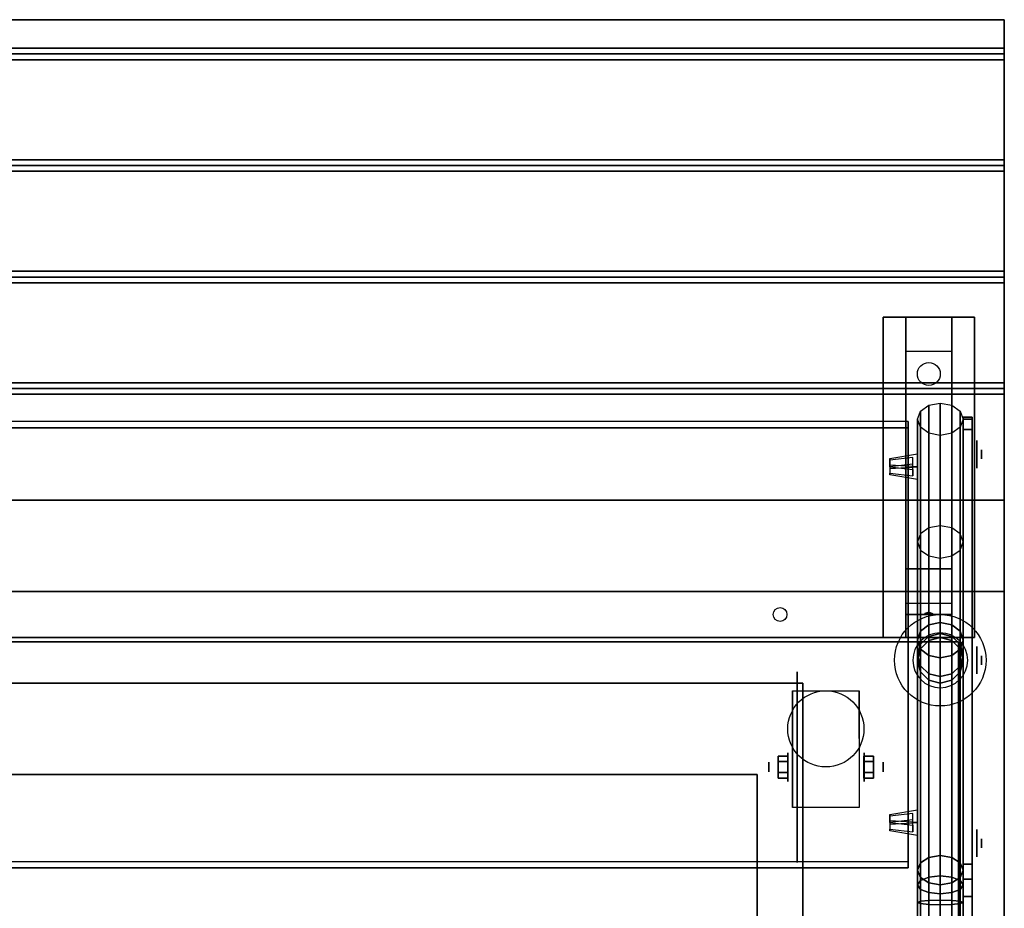
# Model space of a CAD drawing. Extents: x -111 to 111, y -14 to 27.
# Drawn here: x 29 to 51, y 7 to 27 of the extents above; entities that cross this region are included whole.
import ezdxf

# ---------------------------------------------------------------- set-up
doc = ezdxf.new("R2010")
doc.units = 0
for name, color, linetype in [('3D', 254, 'CONTINUOUS'), ('3D-BLACK', 250, 'CONTINUOUS'), ('3D-CART-BODY', 9, 'CONTINUOUS'), ('3D-CART-SKIRT', 253, 'CONTINUOUS'), ('3D-CART-TRIM', 5, 'CONTINUOUS'), ('3D-FLAT', 7, 'CONTINUOUS'), ('3D-GLASS-EDGE', 251, 'CONTINUOUS'), ('3D-GLASS-FACE', 9, 'CONTINUOUS'), ('3D-NON', 7, 'CONTINUOUS'), ('3D-SZG', 45, 'CONTINUOUS')]:
    doc.layers.add(name, color=color, linetype=linetype)

msp = doc.modelspace()

# ---------------------------------------------------------------- linework, layer by layer
at = {"layer": '3D', "extrusion": (1, 0, 0)}
for centre, radius in [((17.238, 48, 50.4), 0.1), ((12.738, 8, 50), 0.188), ((12.738, 31, 50), 0.188), ((12.738, 37, 50.4), 0.1), ((10.404, 2.083, 46.167), 0.313), ((10.404, 2.083, 45.75), 0.104), ((8.738, 56.5, 50.4), 0.1)]:
    msp.add_circle(centre, radius, dxfattribs=at)
at = {"layer": '3D', "extrusion": (-1, 0, 0)}
for centre, radius in [((-10.404, 2.083, -47.834), 0.313), ((-10.404, 2.083, -48.25), 0.104)]:
    msp.add_circle(centre, radius, dxfattribs=at)
for centre in [(-10.404, 2.083, -46.271), (-10.404, 2.083, -47.729)]:
    msp.add_arc(centre, 0.884, 225, 0, dxfattribs=at)
at = {"layer": '3D'}
for points in [[(50.9, 26.113, 33), (50.9, 25.988, 33.062), (-22.9, 25.988, 33.062), (-22.9, 26.113, 33)], [(50.9, 25.988, 33.062), (50.9, 25.863, 33), (-22.9, 25.863, 33), (-22.9, 25.988, 33.062)], [(50.9, 23.675, 33), (50.9, 23.55, 33.062), (-22.9, 23.55, 33.062), (-22.9, 23.675, 33)], [(50.9, 23.55, 33.062), (50.9, 23.425, 33), (-22.9, 23.425, 33), (-22.9, 23.55, 33.062)], [(50.9, 21.238, 33), (50.9, 21.113, 33.062), (-22.9, 21.113, 33.062), (-22.9, 21.238, 33)], [(50.9, 21.113, 33.062), (50.9, 20.988, 33), (-22.9, 20.988, 33), (-22.9, 21.113, 33.062)], [(48.75, 19.488, 31.25), (48.75, 20.238, 31.5), (49.75, 20.238, 31.5), (49.75, 19.488, 31.25)], [(48.75, 19.488, 31.25), (48.75, 14.738, 31), (49.75, 14.738, 31), (49.75, 19.488, 31.25)], [(50.9, 18.8, 33), (50.9, 18.675, 33.062), (-22.9, 18.675, 33.062), (-22.9, 18.8, 33)], [(50.9, 18.675, 33.062), (50.9, 18.55, 33), (-22.9, 18.55, 33), (-22.9, 18.675, 33.062)], [(48.4, 16.968, 48.532), (48.9, 16.909, 48.591), (48.9, 17.168, 48.332), (48.4, 17.109, 48.391)], [(48.4, 16.826, 48.391), (48.9, 16.767, 48.45), (48.9, 17.026, 48.191), (48.4, 16.968, 48.249)], [(48.75, 14.738, 31), (48.75, 13.988, 30.5), (49.75, 13.988, 30.5), (49.75, 14.738, 31)], [(48.75, 13.738, 27.25), (48.75, 13.988, 30.5), (49.75, 13.988, 30.5), (49.75, 13.738, 27.25)], [(49.165, 13.758, 27.522), (49.25, 13.788, 27.497), (49.25, 13.788, 27.497), (49.227, 13.75, 27.414)], [(49.25, 13.788, 27.497), (49.25, 13.788, 27.497), (49.165, 13.758, 27.522), (49.273, 13.763, 27.584)], [(49.335, 13.755, 27.476), (49.227, 13.75, 27.414), (49.25, 13.788, 27.497)], [(49.25, 13.788, 27.497), (49.273, 13.763, 27.584), (49.335, 13.755, 27.476), (49.25, 13.788, 27.497)], [(48.75, 13.238, 26.5), (48.75, 13.738, 27.25), (49.75, 13.738, 27.25), (49.75, 13.238, 26.5)], [(45.958, 10.645, 2.083), (46.167, 10.645, 2.083), (46.167, 10.524, 2.292), (45.958, 10.524, 2.292)], [(45.958, 10.524, 1.875), (46.167, 10.524, 1.875), (46.167, 10.645, 2.083), (45.958, 10.645, 2.083)], [(48.042, 10.645, 2.083), (47.833, 10.645, 2.083), (47.833, 10.524, 1.875), (48.042, 10.524, 1.875)], [(48.042, 10.524, 2.292), (47.833, 10.524, 2.292), (47.833, 10.645, 2.083), (48.042, 10.645, 2.083)], [(45.958, 10.164, 2.083), (46.167, 10.164, 2.083), (46.167, 10.284, 1.875), (45.958, 10.284, 1.875)], [(45.958, 10.284, 2.292), (46.167, 10.284, 2.292), (46.167, 10.164, 2.083), (45.958, 10.164, 2.083)], [(48.042, 10.164, 2.083), (47.833, 10.164, 2.083), (47.833, 10.284, 2.292), (48.042, 10.284, 2.292)], [(48.042, 10.284, 1.875), (47.833, 10.284, 1.875), (47.833, 10.164, 2.083), (48.042, 10.164, 2.083)], [(48.4, 9.189, 56.311), (48.9, 9.131, 56.369), (48.9, 9.39, 56.11), (48.4, 9.331, 56.169)], [(48.4, 9.048, 56.169), (48.9, 8.989, 56.228), (48.9, 9.248, 55.969), (48.4, 9.189, 56.028)]]:
    msp.add_3dface(points, dxfattribs=at)
for points, invisible_edges in [([(49, 17.25, 48.391), (49, 16.968, 48.674), (48.4, 17.003, 48.568), (48.4, 17.144, 48.426)], 5), ([(49, 17.25, 48.391), (48.4, 17.144, 48.426), (48.4, 17.109, 48.391), (49, 17.18, 48.32)], 7), ([(49, 16.968, 48.108), (48.4, 16.932, 48.214), (48.4, 16.968, 48.249), (49, 17.038, 48.179)], 7), ([(49, 16.968, 48.674), (48.4, 17.003, 48.568), (48.4, 16.968, 48.532), (49, 16.897, 48.603)], 7), ([(49, 17.18, 48.32), (48.9, 17.168, 48.332), (48.9, 17.026, 48.191), (49, 17.038, 48.179)], 15), ([(49, 16.968, 48.108), (49, 16.685, 48.391), (48.4, 16.791, 48.356), (48.4, 16.932, 48.214)], 5), ([(49, 16.685, 48.391), (48.4, 16.791, 48.356), (48.4, 16.826, 48.391), (49, 16.755, 48.462)], 7), ([(49, 16.897, 48.603), (48.9, 16.909, 48.591), (48.9, 16.767, 48.45), (49, 16.755, 48.462)], 13), ([(49, 9.472, 56.169), (49, 9.189, 56.452), (48.4, 9.225, 56.346), (48.4, 9.366, 56.204)], 5), ([(49, 9.472, 56.169), (48.4, 9.366, 56.204), (48.4, 9.331, 56.169), (49, 9.402, 56.098)], 7), ([(49, 9.189, 55.886), (48.4, 9.154, 55.992), (48.4, 9.189, 56.028), (49, 9.26, 55.957)], 7), ([(49, 9.402, 56.098), (48.9, 9.39, 56.11), (48.9, 9.248, 55.969), (49, 9.26, 55.957)], 15), ([(49, 9.189, 56.452), (48.4, 9.225, 56.346), (48.4, 9.189, 56.311), (49, 9.119, 56.381)], 7), ([(49, 9.189, 55.886), (49, 8.907, 56.169), (48.4, 9.013, 56.134), (48.4, 9.154, 55.992)], 5), ([(49, 8.907, 56.169), (48.4, 9.013, 56.134), (48.4, 9.048, 56.169), (49, 8.977, 56.24)], 7), ([(49, 9.119, 56.381), (48.9, 9.131, 56.369), (48.9, 8.989, 56.228), (49, 8.977, 56.24)], 13)]:
    msp.add_3dface(points, dxfattribs=dict(at, invisible_edges=invisible_edges))
at = {"layer": '3D-BLACK', "extrusion": (0, -0.052559, 0.998618)}
msp.add_circle((49.25, 20.603, 30.058), 0.25, dxfattribs=at)
at = {"layer": '3D-BLACK', "extrusion": (1, 0, 0)}
for centre, radius in [((17.238, 48, 50.2), 0.5), ((17.238, 48, 50.3), 0.3), ((12.738, 37, 50.2), 0.5), ((12.738, 37, 50.3), 0.3), ((10.404, 2.083, 46.375), 2.083), ((8.738, 56.5, 50.2), 0.5), ((8.738, 56.5, 50.3), 0.3)]:
    msp.add_circle(centre, radius, dxfattribs=at)
at = {"layer": '3D-BLACK'}
for points in [[(-21.9, 13.137, 5), (-21.9, 13.137, 33), (49.9, 13.137, 33), (49.9, 13.137, 5)], [(-21.9, -12.662, 5), (-21.9, 13.137, 5), (49.9, 13.137, 5), (49.9, -12.662, 5)], [(49.9, -12.662, 5), (49.9, -12.662, 33), (49.9, 13.137, 33), (49.9, 13.137, 5)]]:
    msp.add_3dface(points, dxfattribs=at)
at = {"layer": '3D-CART-BODY'}
for points in [[(48.5, 13.238, 5.25), (48.5, 13.238, 33), (-20.5, 13.238, 33), (-20.5, 13.238, 5.25)], [(50, -11.262, 5.25), (50, -11.262, 33), (50, 11.738, 33), (50, 11.738, 5.25)]]:
    msp.add_3dface(points, dxfattribs=at)
at = {"layer": '3D-CART-SKIRT'}
for points in [[(-21.9, 13.137), (-21.9, 13.137, 5), (49.9, 13.137, 5), (49.9, 13.137)], [(49.9, 13.137), (49.9, 13.137, 5), (49.9, 0.338, 5), (49.9, 0.338)]]:
    msp.add_3dface(points, dxfattribs=at)
at = {"layer": '3D-CART-TRIM'}
for points in [[(48.5, 13.238, 5), (48.5, 13.238, 5.25), (-20.5, 13.238, 5.25), (-20.5, 13.238, 5)], [(50, 13.238, 5), (50, 13.238, 33), (48.5, 13.238, 33), (48.5, 13.238, 5)], [(50, 11.738, 5), (50, 11.738, 33), (50, 13.238, 33), (50, 13.238, 5)], [(50, -11.262, 5), (50, -11.262, 5.25), (50, 11.738, 5.25), (50, 11.738, 5)]]:
    msp.add_3dface(points, dxfattribs=at)
at = {"layer": '3D-FLAT'}
for centre, radius in [((46, 13.738, 33), 0.15), ((47, 11.238, 4.792), 0.833)]:
    msp.add_circle(centre, radius, dxfattribs=at)
for points in [[(50.9, 26.738, 33), (50.9, 26.113, 33), (-22.9, 26.113, 33), (-22.9, 26.738, 33)], [(50.9, 25.863, 33), (50.9, 23.675, 33), (-22.9, 23.675, 33), (-22.9, 25.863, 33)], [(50.9, 23.425, 33), (50.9, 21.238, 33), (-22.9, 21.238, 33), (-22.9, 23.425, 33)], [(50.9, 20.988, 33), (50.9, 18.8, 33), (-22.9, 18.8, 33), (-22.9, 20.988, 33)], [(48.25, 20.238, 31.5), (50.25, 20.238, 31.5), (50.25, 13.238, 31.5), (48.25, 13.238, 31.5)], [(48.25, 20.238, 32), (50.25, 20.238, 32), (50.25, 13.238, 32), (48.25, 13.238, 32)], [(50.9, 18.55, 33), (50.9, 16.238, 33), (-22.9, 16.238, 33), (-22.9, 18.55, 33)], [(46.5, -11.762, 6), (8.5, -11.762, 6), (8.5, 12.238, 6), (46.5, 12.238, 6)], [(47.729, 9.52, 4.792), (46.271, 9.52, 4.792), (46.271, 12.071, 4.792), (47.729, 12.071, 4.792)], [(45.958, 10.524, 2.292), (46.167, 10.524, 2.292), (46.167, 10.284, 2.292), (45.958, 10.284, 2.292)], [(45.958, 10.284, 1.875), (46.167, 10.284, 1.875), (46.167, 10.524, 1.875), (45.958, 10.524, 1.875)], [(48.042, 10.284, 2.292), (47.833, 10.284, 2.292), (47.833, 10.524, 2.292), (48.042, 10.524, 2.292)], [(48.042, 10.524, 1.875), (47.833, 10.524, 1.875), (47.833, 10.284, 1.875), (48.042, 10.284, 1.875)], [(45.5, -9.762, 26), (-17.5, -9.762, 26), (-17.5, 10.238, 26), (45.5, 10.238, 26)]]:
    msp.add_3dface(points, dxfattribs=at)
for points, invisible_edges in [([(50.9, 16.238, 33.9), (50.9, 15.238, 33.9), (-22.9, 15.238, 33.9), (-22.9, 16.238, 33.9)], 2), ([(50.9, 14.238, 33.9), (50.9, 15.238, 33.9), (16.5, 15.238, 33.9), (16.5, 14.238, 33.9)], 2), ([(50.9, 14.238, 34), (45.5, 10.238, 34), (-17.5, 10.238, 34), (-22.9, 14.238, 34)], 15), ([(50.9, -13.762, 34), (45.5, -9.762, 34), (45.5, 10.238, 34), (50.9, 14.238, 34)], 15)]:
    msp.add_3dface(points, dxfattribs=dict(at, invisible_edges=invisible_edges))
at = {"layer": '3D-GLASS-EDGE'}
for points in [[(48.8, 17.816, 47.401), (48.8, 17.958, 47.542), (-20.8, 17.958, 47.542), (-20.8, 17.816, 47.401)], [(48.8, 8.199, 57.018), (48.8, 8.341, 57.159), (48.8, 17.958, 47.542), (48.8, 17.816, 47.401)], [(50, 18.052, 47.71), (50, 17.782, 48.206), (50.2, 17.782, 48.206), (50.2, 18.052, 47.71)], [(50, 18.009, 47.146), (50, 18.052, 47.71), (50.2, 18.052, 47.71), (50.2, 18.009, 47.146)], [(50, 13.238, 35), (50, 18.009, 47.146), (50.2, 18.009, 47.146), (50.2, 13.238, 35)], [(50, 17.782, 48.206), (50, 8.28, 57.707), (50.2, 8.28, 57.707), (50.2, 17.782, 48.206)], [(50, -12.762, 35), (50, 13.238, 35), (50.2, 13.238, 35), (50.2, -12.762, 35)], [(-20.8, 8.199, 57.018), (-20.8, 8.341, 57.159), (48.8, 8.341, 57.159), (48.8, 8.199, 57.018)], [(50, 8.28, 57.707), (50, 7.956, 57.924), (50.2, 7.956, 57.924), (50.2, 8.28, 57.707)], [(50, 7.956, 57.924), (50, 7.573, 58), (50.2, 7.573, 58), (50.2, 7.956, 57.924)], [(50, 7.573, 58), (50, -11.762, 58), (50.2, -11.762, 58), (50.2, 7.573, 58)]]:
    msp.add_3dface(points, dxfattribs=at)
at = {"layer": '3D-GLASS-FACE'}
for points in [[(48.8, 17.958, 47.542), (-20.8, 17.958, 47.542), (-20.8, 8.341, 57.159), (48.8, 8.341, 57.159)], [(48.8, 17.816, 47.401), (-20.8, 17.816, 47.401), (-20.8, 8.199, 57.018), (48.8, 8.199, 57.018)]]:
    msp.add_3dface(points, dxfattribs=at)
at = {"layer": '3D-GLASS-FACE', "invisible_edges": 15}
for points in [[(50, 18.052, 47.71), (50, 17.782, 48.206), (50, -12.262, 57.866), (50, -12.628, 57.5)], [(50, 18.009, 47.146), (50, 18.052, 47.71), (50, -12.628, 57.5), (50, -12.762, 57)], [(50, 13.238, 35), (50, 18.009, 47.146), (50, -12.762, 57), (50, -12.762, 35)], [(50.2, 18.052, 47.71), (50.2, 17.782, 48.206), (50.2, -12.262, 57.866), (50.2, -12.628, 57.5)], [(50.2, 18.009, 47.146), (50.2, 18.052, 47.71), (50.2, -12.628, 57.5), (50.2, -12.762, 57)], [(50.2, 13.238, 35), (50.2, 18.009, 47.146), (50.2, -12.762, 57), (50.2, -12.762, 35)], [(50, 17.782, 48.206), (50, 8.28, 57.707), (50, -11.762, 58), (50, -12.262, 57.866)], [(50.2, 17.782, 48.206), (50.2, 8.28, 57.707), (50.2, -11.762, 58), (50.2, -12.262, 57.866)], [(50, 8.28, 57.707), (50, 7.956, 57.924), (50, 7.573, 58), (50, -11.762, 58)], [(50.2, 8.28, 57.707), (50.2, 7.956, 57.924), (50.2, 7.573, 58), (50.2, -11.762, 58)], [(50, 7.956, 57.924), (50, 7.573, 58), (50, 7.956, 57.924), (50, 7.573, 58)], [(50.2, 7.956, 57.924), (50.2, 7.573, 58), (50.2, 7.956, 57.924), (50.2, 7.573, 58)]]:
    msp.add_3dface(points, dxfattribs=at)
at = {"layer": '3D-NON'}
for points in [[(50.9, 26.738, 32), (50.9, 26.738, 33), (-22.9, 26.738, 33), (-22.9, 26.738, 32)], [(48.25, 20.238, 32), (48.25, 13.238, 32), (48.25, 13.238, 31.5), (48.25, 20.238, 31.5)], [(48.25, 20.238, 32), (50.25, 20.238, 32), (50.25, 20.238, 31.5), (48.25, 20.238, 31.5)], [(48.75, 14.738, 31), (48.75, 14.488, 31.5), (48.75, 20.238, 31.5), (48.75, 19.488, 31.25)], [(49.75, 14.738, 31), (49.75, 14.488, 31.5), (49.75, 20.238, 31.5), (49.75, 19.488, 31.25)], [(50.25, 20.238, 32), (50.25, 13.238, 32), (50.25, 13.238, 31.5), (50.25, 20.238, 31.5)], [(49, 16.968, 48.108), (49, 16.685, 48.391), (49, 16.968, 48.674), (49, 17.25, 48.391)], [(50.9, 16.238, 33), (50.9, 16.238, 33.9), (-22.9, 16.238, 33.9), (-22.9, 16.238, 33)], [(48.75, 13.988, 30.5), (48.75, 13.238, 31.5), (48.75, 14.488, 31.5), (48.75, 14.738, 31)], [(49.75, 13.988, 30.5), (49.75, 13.238, 31.5), (49.75, 14.488, 31.5), (49.75, 14.738, 31)], [(50.9, 14.238, 34), (50.9, 14.238, 33), (-22.9, 14.238, 33), (-22.9, 14.238, 34)], [(48.75, 13.238, 26.5), (48.75, 13.738, 27.25), (48.75, 13.988, 30.5), (48.75, 13.238, 31.5)], [(49.75, 13.238, 26.5), (49.75, 13.738, 27.25), (49.75, 13.988, 30.5), (49.75, 13.238, 31.5)], [(48.25, 13.238, 32), (50.25, 13.238, 32), (50.25, 13.238, 31.5), (48.25, 13.238, 31.5)], [(46.5, 12.238, 6), (46.5, 12.238, 7), (8.5, 12.238, 7), (8.5, 12.238, 6)], [(46.271, 12.071, 4.792), (46.271, 12.071, 4.792), (46.271, 11.029, 1.458)], [(46.5, 12.238, 6), (46.5, 12.238, 7), (46.5, -11.762, 7), (46.5, -11.762, 6)], [(47.729, 12.071, 4.792), (47.729, 12.071, 4.792), (47.729, 11.029, 1.458)], [(-17.5, 10.238, 26), (-17.5, 10.238, 34), (45.5, 10.238, 34), (45.5, 10.238, 26)], [(45.5, 10.238, 26), (45.5, 10.238, 34), (45.5, -9.762, 34), (45.5, -9.762, 26)], [(46.271, 9.52, 2.083), (46.271, 9.52, 2.083), (46.271, 9.52, 4.792)], [(47.729, 9.52, 2.083), (47.729, 9.52, 2.083), (47.729, 9.52, 4.792)], [(49, 9.189, 55.886), (49, 8.907, 56.169), (49, 9.189, 56.452), (49, 9.472, 56.169)]]:
    msp.add_3dface(points, dxfattribs=at)
for points, invisible_edges in [([(50.9, 26.738, 33), (50.9, 14.238, 33), (50.9, 14.238, 32), (50.9, 26.738, 32)], 1), ([(48.4, 17.109, 48.391), (48.4, 16.968, 48.532), (48.4, 17.003, 48.568), (48.4, 17.144, 48.426)], 1), ([(48.9, 17.168, 48.332), (48.9, 16.909, 48.591), (48.9, 16.767, 48.45), (48.9, 17.026, 48.191)], 7), ([(48.4, 16.932, 48.214), (48.4, 16.791, 48.356), (48.4, 16.826, 48.391), (48.4, 16.968, 48.249)], 4), ([(50.9, 14.238, 33), (50.9, 16.238, 33), (50.9, 16.238, 34), (50.9, 14.238, 34)], 1), ([(50.9, 0.238, 33), (50.9, 13.738, 33.2), (50.9, 13.738, 33.2), (50.9, 14.238, 33)], 7), ([(50.9, 14.238, 33), (50.9, 14.038, 33.5), (50.9, 14.038, 33.5), (50.9, 14.238, 34)], 15), ([(50.9, 14.238, 34), (50.9, 13.738, 33.8), (50.9, 13.738, 33.8), (50.9, 0.238, 34)], 7), ([(50.9, 14.238, 33), (50.9, 13.738, 33.2), (50.9, 13.853, 33.223), (50.9, 13.95, 33.288)], 9), ([(50.9, 14.238, 33), (50.9, 13.95, 33.288), (50.9, 14.015, 33.385), (50.9, 14.038, 33.5)], 9), ([(50.9, 14.238, 34), (50.9, 14.038, 33.5), (50.9, 14.015, 33.615), (50.9, 13.95, 33.712)], 9), ([(50.9, 14.238, 34), (50.9, 13.95, 33.712), (50.9, 13.853, 33.777), (50.9, 13.738, 33.8)], 9), ([(50.9, 0.238, 33), (50.9, 13.526, 33.288), (50.9, 13.622, 33.223), (50.9, 13.738, 33.2)], 9), ([(50.9, 0.238, 34), (50.9, 13.738, 33.8), (50.9, 13.622, 33.777), (50.9, 13.526, 33.712)], 9), ([(50.9, 0.238, 33), (50.9, 13.438, 33.5), (50.9, 13.46, 33.385), (50.9, 13.526, 33.288)], 9), ([(50.9, 0.238, 34), (50.9, 13.526, 33.712), (50.9, 13.46, 33.615), (50.9, 13.438, 33.5)], 9), ([(50.9, 0.238, 34), (50.9, 13.438, 33.5), (50.9, 13.438, 33.5), (50.9, 0.238, 33)], 15), ([(46.271, 11.299, 4.792), (46.271, 12.071, 4.792), (46.271, 11.029, 1.458), (46.271, 10.742, 1.267)], 15), ([(47.729, 11.299, 4.792), (47.729, 12.071, 4.792), (47.729, 11.029, 1.458), (47.729, 10.742, 1.267)], 15), ([(46.271, 10.943, 4.792), (46.271, 11.299, 4.792), (46.271, 10.742, 1.267), (46.271, 10.404, 1.199)], 15), ([(47.729, 10.943, 4.792), (47.729, 11.299, 4.792), (47.729, 10.742, 1.267), (47.729, 10.404, 1.199)], 15), ([(46.271, 10.587, 4.792), (46.271, 10.943, 4.792), (46.271, 10.404, 1.199), (46.271, 10.066, 1.267)], 15), ([(47.729, 10.587, 4.792), (47.729, 10.943, 4.792), (47.729, 10.404, 1.199), (47.729, 10.066, 1.267)], 15), ([(46.271, 10.232, 4.792), (46.271, 10.587, 4.792), (46.271, 10.066, 1.267), (46.271, 9.779, 1.458)], 15), ([(47.729, 10.232, 4.792), (47.729, 10.587, 4.792), (47.729, 10.066, 1.267), (47.729, 9.779, 1.458)], 15), ([(46.271, 9.876, 4.792), (46.271, 10.232, 4.792), (46.271, 9.779, 1.458), (46.271, 9.588, 1.745)], 15), ([(47.729, 9.876, 4.792), (47.729, 10.232, 4.792), (47.729, 9.779, 1.458), (47.729, 9.588, 1.745)], 15), ([(46.271, 9.52, 4.792), (46.271, 9.876, 4.792), (46.271, 9.588, 1.745), (46.271, 9.52, 2.083)], 15), ([(47.729, 9.52, 4.792), (47.729, 9.876, 4.792), (47.729, 9.588, 1.745), (47.729, 9.52, 2.083)], 15), ([(48.4, 9.331, 56.169), (48.4, 9.189, 56.311), (48.4, 9.225, 56.346), (48.4, 9.366, 56.204)], 1), ([(48.9, 9.39, 56.11), (48.9, 9.131, 56.369), (48.9, 8.989, 56.228), (48.9, 9.248, 55.969)], 7), ([(48.4, 9.154, 55.992), (48.4, 9.013, 56.134), (48.4, 9.048, 56.169), (48.4, 9.189, 56.028)], 4)]:
    msp.add_3dface(points, dxfattribs=dict(at, invisible_edges=invisible_edges))
at = {"layer": '3D-SZG'}
msp.add_circle((49.5, 12.738, 34.2), 1, dxfattribs=at)
for start, end in [(0, 180), (180, 0)]:
    msp.add_arc((49.5, 12.738, 34.2), 0.6, start, end, dxfattribs=at)
for points in [[(49.067, 18.183, 47.53), (49.25, 18.311, 47.66), (49.25, 8.428, 57.543), (49.067, 8.311, 57.401)], [(49.25, 18.311, 47.66), (49.5, 18.359, 47.707), (49.5, 8.471, 57.595), (49.25, 8.428, 57.543)], [(49.5, 18.359, 47.707), (49.75, 18.311, 47.66), (49.75, 8.428, 57.543), (49.5, 8.471, 57.595)], [(49.75, 18.311, 47.66), (49.933, 18.183, 47.53), (49.933, 8.311, 57.401), (49.75, 8.428, 57.543)], [(49, 18.006, 47.354), (49.067, 18.183, 47.53), (49.067, 8.311, 57.401), (49, 8.152, 57.207)], [(49.933, 18.183, 47.53), (50, 18.006, 47.354), (50, 8.152, 57.207), (49.933, 8.311, 57.401)], [(49.067, 17.829, 47.177), (49, 18.006, 47.354), (49, 8.152, 57.207), (49.067, 7.992, 57.013)], [(50, 18.006, 47.354), (49.933, 17.829, 47.177), (49.933, 7.992, 57.013), (50, 8.152, 57.207)], [(49.25, 17.7, 47.047), (49.067, 17.829, 47.177), (49.067, 7.992, 57.013), (49.25, 7.875, 56.871)], [(49.5, 17.652, 47), (49.25, 17.7, 47.047), (49.25, 7.875, 56.871), (49.5, 7.832, 56.819)], [(49.75, 17.7, 47.047), (49.5, 17.652, 47), (49.5, 7.832, 56.819), (49.75, 7.875, 56.871)], [(49.933, 17.829, 47.177), (49.75, 17.7, 47.047), (49.75, 7.875, 56.871), (49.933, 7.992, 57.013)], [(49.067, 15.5, 49.737), (49, 15.323, 49.914), (49, 13.177, 47.768), (49.067, 13.371, 47.608)], [(49.25, 15.629, 49.608), (49.067, 15.5, 49.737), (49.067, 13.371, 47.608), (49.25, 13.513, 47.492)], [(49.5, 15.677, 49.561), (49.25, 15.629, 49.608), (49.25, 13.513, 47.492), (49.5, 13.565, 47.449)], [(49.75, 15.629, 49.608), (49.5, 15.677, 49.561), (49.5, 13.565, 47.449), (49.75, 13.513, 47.492)], [(49.933, 15.5, 49.737), (49.75, 15.629, 49.608), (49.75, 13.513, 47.492), (49.933, 13.371, 47.608)], [(50, 15.323, 49.914), (49.933, 15.5, 49.737), (49.933, 13.371, 47.608), (50, 13.177, 47.768)], [(49, 15.323, 49.914), (49.067, 15.147, 50.091), (49.067, 12.983, 47.927), (49, 13.177, 47.768)], [(49.933, 15.147, 50.091), (50, 15.323, 49.914), (50, 13.177, 47.768), (49.933, 12.983, 47.927)], [(49.067, 15.147, 50.091), (49.25, 15.017, 50.22), (49.25, 12.84, 48.044), (49.067, 12.983, 47.927)], [(49.75, 15.017, 50.22), (49.933, 15.147, 50.091), (49.933, 12.983, 47.927), (49.75, 12.84, 48.044)], [(49.25, 15.017, 50.22), (49.5, 14.97, 50.268), (49.5, 12.788, 48.086), (49.25, 12.84, 48.044)], [(49.5, 14.97, 50.268), (49.75, 15.017, 50.22), (49.75, 12.84, 48.044), (49.5, 12.788, 48.086)], [(49.5, 13.565, 47.449), (49.25, 13.513, 47.492), (49.25, 13.26, 47.112), (49.5, 13.323, 47.086)], [(49.75, 13.513, 47.492), (49.5, 13.565, 47.449), (49.5, 13.323, 47.086), (49.75, 13.26, 47.112)], [(49.067, 13.371, 47.608), (49, 13.177, 47.768), (49, 12.852, 47.281), (49.067, 13.087, 47.184)], [(49.25, 13.513, 47.492), (49.067, 13.371, 47.608), (49.067, 13.087, 47.184), (49.25, 13.26, 47.112)], [(49.933, 13.371, 47.608), (49.75, 13.513, 47.492), (49.75, 13.26, 47.112), (49.933, 13.087, 47.184)], [(50, 13.177, 47.768), (49.933, 13.371, 47.608), (49.933, 13.087, 47.184), (50, 12.852, 47.281)], [(49, 13.177, 47.768), (49.067, 12.983, 47.927), (49.067, 12.616, 47.379), (49, 12.852, 47.281)], [(49.25, 13.26, 47.112), (49.067, 13.087, 47.184), (49.067, 12.988, 46.682), (49.25, 13.171, 46.664)], [(49.25, 13.171, 46.664), (49.067, 12.988, 46.682), (49.067, 12.988, 34.2), (49.25, 13.171, 34.2)], [(49.5, 13.323, 47.086), (49.25, 13.26, 47.112), (49.25, 13.171, 46.664), (49.5, 13.238, 46.658)], [(49.5, 13.238, 46.658), (49.25, 13.171, 46.664), (49.25, 13.171, 34.2), (49.5, 13.238, 34.2)], [(49.75, 13.26, 47.112), (49.5, 13.323, 47.086), (49.5, 13.238, 46.658), (49.75, 13.171, 46.664)], [(49.75, 13.171, 46.664), (49.5, 13.238, 46.658), (49.5, 13.238, 34.2), (49.75, 13.171, 34.2)], [(49.933, 13.087, 47.184), (49.75, 13.26, 47.112), (49.75, 13.171, 46.664), (49.933, 12.988, 46.682)], [(49.933, 12.988, 46.682), (49.75, 13.171, 46.664), (49.75, 13.171, 34.2), (49.933, 12.988, 34.2)], [(49.933, 12.983, 47.927), (50, 13.177, 47.768), (50, 12.852, 47.281), (49.933, 12.616, 47.379)], [(49.067, 13.087, 47.184), (49, 12.852, 47.281), (49, 12.738, 46.707), (49.067, 12.988, 46.682)], [(49.067, 12.988, 46.682), (49, 12.738, 46.707), (49, 12.738, 34.2), (49.067, 12.988, 34.2)], [(49.067, 12.983, 47.927), (49.25, 12.84, 48.044), (49.25, 12.444, 47.45), (49.067, 12.616, 47.379)], [(49.75, 12.84, 48.044), (49.933, 12.983, 47.927), (49.933, 12.616, 47.379), (49.75, 12.444, 47.45)], [(50, 12.852, 47.281), (49.933, 13.087, 47.184), (49.933, 12.988, 46.682), (50, 12.738, 46.707)], [(50, 12.738, 46.707), (49.933, 12.988, 46.682), (49.933, 12.988, 34.2), (50, 12.738, 34.2)], [(49, 12.852, 47.281), (49.067, 12.616, 47.379), (49.067, 12.488, 46.732), (49, 12.738, 46.707)], [(49, 12.738, 46.707), (49.067, 12.488, 46.732), (49.067, 12.488, 34.2), (49, 12.738, 34.2)], [(49.25, 12.84, 48.044), (49.5, 12.788, 48.086), (49.5, 12.381, 47.476), (49.25, 12.444, 47.45)], [(49.5, 12.788, 48.086), (49.75, 12.84, 48.044), (49.75, 12.444, 47.45), (49.5, 12.381, 47.476)], [(49.933, 12.616, 47.379), (50, 12.852, 47.281), (50, 12.738, 46.707), (49.933, 12.488, 46.732)], [(49.933, 12.488, 46.732), (50, 12.738, 46.707), (50, 12.738, 34.2), (49.933, 12.488, 34.2)], [(49.067, 12.616, 47.379), (49.25, 12.444, 47.45), (49.25, 12.304, 46.75), (49.067, 12.488, 46.732)], [(49.067, 12.488, 46.732), (49.25, 12.304, 46.75), (49.25, 12.304, 34.2), (49.067, 12.488, 34.2)], [(49.75, 12.444, 47.45), (49.933, 12.616, 47.379), (49.933, 12.488, 46.732), (49.75, 12.304, 46.75)], [(49.75, 12.304, 46.75), (49.933, 12.488, 46.732), (49.933, 12.488, 34.2), (49.75, 12.304, 34.2)], [(49.25, 12.444, 47.45), (49.5, 12.381, 47.476), (49.5, 12.238, 46.756), (49.25, 12.304, 46.75)], [(49.25, 12.304, 46.75), (49.5, 12.238, 46.756), (49.5, 12.238, 34.2), (49.25, 12.304, 34.2)], [(49.5, 12.381, 47.476), (49.75, 12.444, 47.45), (49.75, 12.304, 46.75), (49.5, 12.238, 46.756)], [(49.5, 12.238, 46.756), (49.75, 12.304, 46.75), (49.75, 12.304, 34.2), (49.5, 12.238, 34.2)], [(49.067, 8.311, 57.401), (49.25, 8.428, 57.543), (49.25, 7.997, 57.832), (49.067, 7.925, 57.659)], [(49.25, 8.428, 57.543), (49.5, 8.471, 57.595), (49.5, 8.023, 57.895), (49.25, 7.997, 57.832)], [(49.5, 8.471, 57.595), (49.75, 8.428, 57.543), (49.75, 7.997, 57.832), (49.5, 8.023, 57.895)], [(49.75, 8.428, 57.543), (49.933, 8.311, 57.401), (49.933, 7.925, 57.659), (49.75, 7.997, 57.832)], [(49, 8.152, 57.207), (49.067, 8.311, 57.401), (49.067, 7.925, 57.659), (49, 7.828, 57.424)], [(49.933, 8.311, 57.401), (50, 8.152, 57.207), (50, 7.828, 57.424), (49.933, 7.925, 57.659)], [(49.067, 7.992, 57.013), (49, 8.152, 57.207), (49, 7.828, 57.424), (49.067, 7.73, 57.188)], [(49.067, 7.925, 57.659), (49.25, 7.997, 57.832), (49.25, 7.488, 57.933), (49.067, 7.47, 57.75)], [(49.25, 7.875, 56.871), (49.067, 7.992, 57.013), (49.067, 7.73, 57.188), (49.25, 7.659, 57.016)], [(49.25, 7.997, 57.832), (49.5, 8.023, 57.895), (49.5, 7.494, 58), (49.25, 7.488, 57.933)], [(49.5, 8.023, 57.895), (49.75, 7.997, 57.832), (49.75, 7.488, 57.933), (49.5, 7.494, 58)], [(49.75, 7.997, 57.832), (49.933, 7.925, 57.659), (49.933, 7.47, 57.75), (49.75, 7.488, 57.933)], [(49.933, 7.992, 57.013), (49.75, 7.875, 56.871), (49.75, 7.659, 57.016), (49.933, 7.73, 57.188)], [(50, 8.152, 57.207), (49.933, 7.992, 57.013), (49.933, 7.73, 57.188), (50, 7.828, 57.424)], [(49, 7.828, 57.424), (49.067, 7.925, 57.659), (49.067, 7.47, 57.75), (49, 7.445, 57.5)], [(49.067, 7.73, 57.188), (49, 7.828, 57.424), (49, 7.445, 57.5), (49.067, 7.42, 57.25)], [(49.5, 7.832, 56.819), (49.25, 7.875, 56.871), (49.25, 7.659, 57.016), (49.5, 7.633, 56.953)], [(49.75, 7.875, 56.871), (49.5, 7.832, 56.819), (49.5, 7.633, 56.953), (49.75, 7.659, 57.016)], [(49.933, 7.925, 57.659), (50, 7.828, 57.424), (50, 7.445, 57.5), (49.933, 7.47, 57.75)], [(50, 7.828, 57.424), (49.933, 7.73, 57.188), (49.933, 7.42, 57.25), (50, 7.445, 57.5)], [(49.25, 7.659, 57.016), (49.067, 7.73, 57.188), (49.067, 7.42, 57.25), (49.25, 7.402, 57.067)], [(49.5, 7.633, 56.953), (49.25, 7.659, 57.016), (49.25, 7.402, 57.067), (49.5, 7.396, 57)], [(49.75, 7.659, 57.016), (49.5, 7.633, 56.953), (49.5, 7.396, 57), (49.75, 7.402, 57.067)], [(49.933, 7.73, 57.188), (49.75, 7.659, 57.016), (49.75, 7.402, 57.067), (49.933, 7.42, 57.25)], [(49, 7.445, 57.5), (49.067, 7.47, 57.75), (49.067, -11.296, 57.75), (49, -11.262, 57.5)], [(49.067, 7.42, 57.25), (49, 7.445, 57.5), (49, -11.262, 57.5), (49.067, -11.229, 57.25)], [(49.067, 7.47, 57.75), (49.25, 7.488, 57.933), (49.25, -11.319, 57.933), (49.067, -11.296, 57.75)], [(49.25, 7.402, 57.067), (49.067, 7.42, 57.25), (49.067, -11.229, 57.25), (49.25, -11.206, 57.067)], [(49.25, 7.488, 57.933), (49.5, 7.494, 58), (49.5, -11.328, 58), (49.25, -11.319, 57.933)], [(49.5, 7.396, 57), (49.25, 7.402, 57.067), (49.25, -11.206, 57.067), (49.5, -11.197, 57)], [(49.5, 7.494, 58), (49.75, 7.488, 57.933), (49.75, -11.319, 57.933), (49.5, -11.328, 58)], [(49.75, 7.402, 57.067), (49.5, 7.396, 57), (49.5, -11.197, 57), (49.75, -11.206, 57.067)], [(49.75, 7.488, 57.933), (49.933, 7.47, 57.75), (49.933, -11.296, 57.75), (49.75, -11.319, 57.933)], [(49.933, 7.42, 57.25), (49.75, 7.402, 57.067), (49.75, -11.206, 57.067), (49.933, -11.229, 57.25)], [(49.933, 7.47, 57.75), (50, 7.445, 57.5), (50, -11.262, 57.5), (49.933, -11.296, 57.75)], [(50, 7.445, 57.5), (49.933, 7.42, 57.25), (49.933, -11.229, 57.25), (50, -11.262, 57.5)]]:
    msp.add_3dface(points, dxfattribs=at)

doc.saveas('drawing.dxf')
